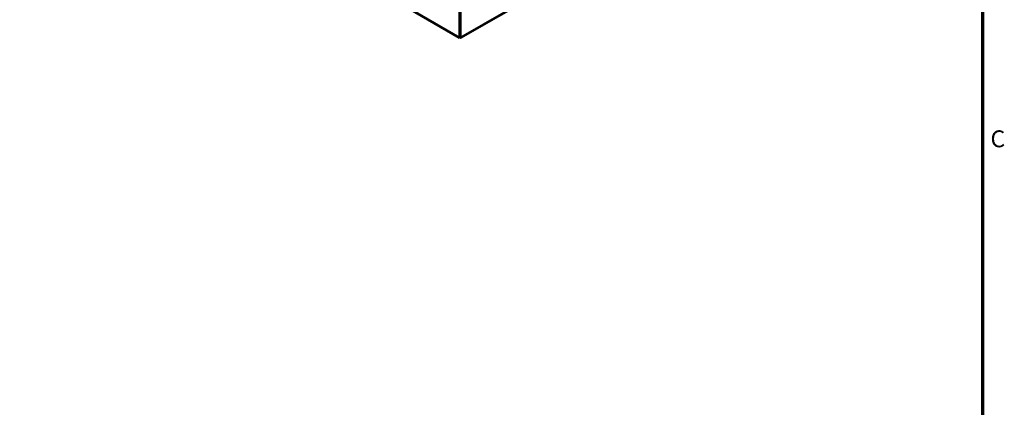
# Model space of a CAD drawing. Units: millimetres. Extents: x 13 to 546, y 6 to 425.
# Drawn here: x 366 to 544, y 222 to 292 of the extents above; entities that cross this region are included whole.
import ezdxf

# ---------------------------------------------------------------- set-up
doc = ezdxf.new("R2010")
doc.units = ezdxf.units.MM
for name, color, linetype, lineweight in [('Border {c3}', 7, 'Continuous', 70), ('Visible Narrow {c3}', 7, 'Continuous', 35), ('Visible {c3}', 7, 'Continuous', 50)]:
    doc.layers.add(name, color=color, linetype=linetype, lineweight=lineweight)
doc.styles.add('Note Text (ANSI)', font='tahoma.ttf')

# ---------------------------------------------------------------- blocks, each defined once
blk = doc.blocks.new('Borders c3 - Border')
at = {"layer": 'Border {c3}', "flags": 128}
blk.add_lwpolyline([(19.05, 12.7), (19.05, 419.1), (539.75, 419.1), (539.75, 12.7), (19.05, 12.7)], dxfattribs=at)
at = {"layer": 'Border {c3}', "insert": (541.17, 268.3), "char_height": 3.05, "attachment_point": 7, "style": 'Note Text (ANSI)'}
blk.add_mtext('C', dxfattribs=at)

msp = doc.modelspace()

# ---------------------------------------------------------------- linework, layer by layer
at = {"layer": 'Visible Narrow {c3}'}
for p, q in [((445.14, 312.94), (445.14, 289.14)), ((445.42, 313.1), (445.42, 289.14)), ((445.42, 289.14), (465.52, 300.7)), ((434.83, 295.08), (445.14, 289.14))]:
    msp.add_line(p, q, dxfattribs=at)
for major_axis, ratio, start_param, end_param in [((-0.1, -0.173), 0.578093, 5.495853, 6.283185), ((-0.2, 0), 0.575862, 0.785398, 2.351831), ((0.1, -0.173), 0.573552, 0, 0.787766)]:
    msp.add_ellipse((445.28, 289.23), major_axis=major_axis, ratio=ratio, start_param=start_param, end_param=end_param, dxfattribs=at)
at = {"layer": 'Visible {c3}'}
for p, q in [((445.38, 289.05), (465.48, 300.61)), ((434.87, 294.99), (445.18, 289.05))]:
    msp.add_line(p, q, dxfattribs=at)
msp.add_arc((445.28, 289.23), 0.2, 240.064, 299.8936, dxfattribs=at)

# ---------------------------------------------------------------- block references
msp.add_blockref('Borders c3 - Border', (0, 0))

doc.saveas('drawing.dxf')
